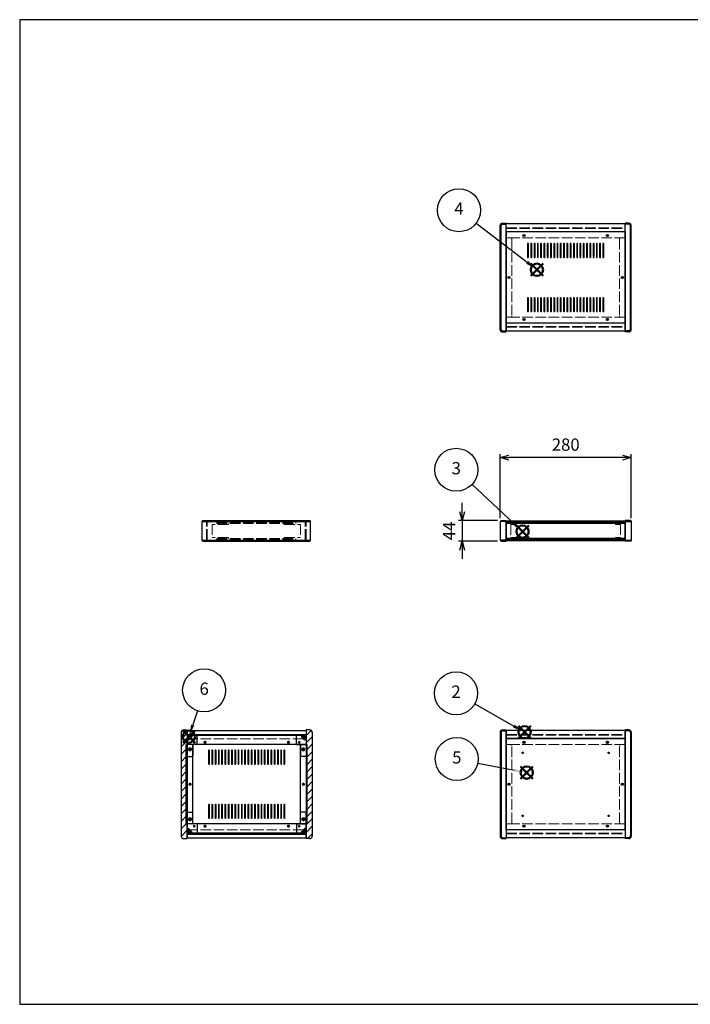
# Model space of a CAD drawing. Units: millimetres. Extents: x 0 to 3089, y 0 to 2100.
# Drawn here: x 0 to 1432, y 0 to 2100 of the extents above; entities that cross this region are included whole.
import ezdxf

# ---------------------------------------------------------------- set-up
doc = ezdxf.new("R2010")
doc.units = ezdxf.units.MM
doc.header["$LTSCALE"] = 7.5
doc.linetypes.add('AM_ISO02W050x2', pattern=[3.75, 3, -0.75])
doc.layers.add('AM_12', color=7, linetype='Continuous', lineweight=50, plot=False)
for name, color, linetype, lineweight in [('AM_5', 3, 'Continuous', 25), ('AM_8', 1, 'Continuous', 25), ('側板', 7, 'Continuous', 25), ('側板0', 7, 'AM_ISO02W050x2', 13), ('固定金具', 6, 'Continuous', 25), ('固定金具0', 6, 'AM_ISO02W050x2', 13), ('天板', 3, 'Continuous', 25), ('天板0', 3, 'AM_ISO02W050x2', 13), ('底板', 4, 'Continuous', 25), ('底板0', 4, 'AM_ISO02W050x2', 13), ('ﾊﾟﾈﾙ', 5, 'Continuous', 25), ('ﾊﾟﾈﾙ0', 5, 'AM_ISO02W050x2', 13), ('ﾌﾚｰﾑ', 2, 'Continuous', 25), ('ﾌﾚｰﾑ0', 2, 'AM_ISO02W050x2', 13)]:
    doc.layers.add(name, color=color, linetype=linetype, lineweight=lineweight)
doc.styles.add('ACISOTS', font='isocp.shx', dxfattribs={"height": 1, "bigfont": 'extfont.shx'})
doc.styles.get("Standard").update_dxf_attribs({"font": 'ISOCP.SHX', "bigfont": 'EXTFONT.SHX'})
doc.dimstyles.new('AM_ISO$0', dxfattribs={"dimtxt": 3.5, "dimasz": 2.5, "dimexe": 1, "dimexo": 1, "dimgap": 1.5, "dimtad": 1, "dimdsep": 46, "dimtxsty": 'STANDARD', "dimblk": 'OPEN30', "dimcen": 0, "dimclrd": 256, "dimclre": 256, "dimclrt": 2, "dimadec": 0, "dimazin": 2, "dimtp": 0.1, "dimtm": 0.1, "dimtfac": 0.71, "dimtmove": 0, "dimatfit": 3, "dimldrblk": 'OPEN30', "dimfxl": 1, "dimlwd": -1, "dimlwe": -1, "dimarcsym": 0})

# ---------------------------------------------------------------- blocks, each defined once
blk = doc.blocks.new('TK-A3')
for p, q in [((359, 280), (359, 275)), ((359, 275), (403, 275))]:
    blk.add_line(p, q)
blk.add_lwpolyline([(0, 0), (403, 0), (403, 280), (0, 280)], close=True)
at = {"insert": (402.36, 276.11), "char_height": 2.5, "width": 43.0784, "attachment_point": 9}
blk.add_mtext('(文書番号：TY-34)2008.02.08', dxfattribs=at)
blk = doc.blocks.new('*S25')
at = {"layer": 'AM_12', "color": 4}
for p, q in [((1064.7, 567.3), (1091, 593.6)), ((1064.7, 593.6), (1091, 567.3))]:
    blk.add_line(p, q, dxfattribs=at)
blk.add_circle((1077.8, 580.4), 13.1, dxfattribs=at)
blk = doc.blocks.new('*S26')
at = {"layer": 'AM_5', "color": 3}
blk.add_line((971.5, 640.6), (1055, 593.4), dxfattribs=at)
blk.add_circle((931.5, 663.3), 45.9, dxfattribs=at)
at = {"layer": 'AM_5', "color": 3, "linetype": 'Continuous'}
blk.add_trace([(1053.3, 590.4), (1056.7, 596.4), (1077.8, 580.4)], dxfattribs=at)
at = {"layer": 'AM_5', "color": 7, "insert": (931.5, 663.3), "char_height": 26.2, "attachment_point": 5, "style": 'ACISOTS'}
blk.add_mtext('2', dxfattribs=at)
blk = doc.blocks.new('*S27')
at = {"layer": 'AM_12', "color": 4}
for p, q in [((1060.4, 995.2), (1086.6, 1021.5)), ((1060.4, 1021.5), (1086.6, 995.2))]:
    blk.add_line(p, q, dxfattribs=at)
blk.add_circle((1073.5, 1008.3), 13.1, dxfattribs=at)
blk = doc.blocks.new('*S28')
at = {"layer": 'AM_5', "color": 3}
blk.add_line((965.7, 1108.7), (1054.3, 1026.2), dxfattribs=at)
blk.add_circle((932, 1140), 45.9, dxfattribs=at)
at = {"layer": 'AM_5', "color": 3, "linetype": 'Continuous'}
blk.add_trace([(1051.9, 1023.7), (1056.6, 1028.7), (1073.5, 1008.3)], dxfattribs=at)
at = {"layer": 'AM_5', "color": 7, "insert": (932, 1140), "char_height": 26.2, "attachment_point": 5, "style": 'ACISOTS'}
blk.add_mtext('3', dxfattribs=at)
blk = doc.blocks.new('*S29')
at = {"layer": 'AM_12', "color": 4}
for p, q in [((1091, 1553.4), (1117.3, 1579.7)), ((1091, 1579.7), (1117.3, 1553.4))]:
    blk.add_line(p, q, dxfattribs=at)
blk.add_circle((1104.1, 1566.6), 13.1, dxfattribs=at)
blk = doc.blocks.new('*S30')
at = {"layer": 'AM_5', "color": 3}
blk.add_line((974.3, 1665.8), (1083.3, 1582.5), dxfattribs=at)
blk.add_circle((937.8, 1693.7), 45.9, dxfattribs=at)
at = {"layer": 'AM_5', "color": 3, "linetype": 'Continuous'}
blk.add_trace([(1081.2, 1579.8), (1085.4, 1585.3), (1104.1, 1566.6)], dxfattribs=at)
at = {"layer": 'AM_5', "color": 7, "insert": (937.8, 1693.7), "char_height": 26.2, "attachment_point": 5, "style": 'ACISOTS'}
blk.add_mtext('4', dxfattribs=at)
blk = doc.blocks.new('*S31')
at = {"layer": 'AM_12', "color": 4}
for p, q in [((1069.2, 481.2), (1095.5, 507.4)), ((1069.2, 507.4), (1095.5, 481.2))]:
    blk.add_line(p, q, dxfattribs=at)
blk.add_circle((1082.3, 494.3), 13.1, dxfattribs=at)
blk = doc.blocks.new('*S32')
at = {"layer": 'AM_5', "color": 3}
blk.add_line((978.2, 514.6), (1056.6, 499.3), dxfattribs=at)
blk.add_circle((933.1, 523.3), 45.9, dxfattribs=at)
at = {"layer": 'AM_5', "color": 3, "linetype": 'Continuous'}
blk.add_trace([(1055.9, 495.9), (1057.2, 502.7), (1082.3, 494.3)], dxfattribs=at)
at = {"layer": 'AM_5', "color": 7, "insert": (933.1, 523.3), "char_height": 26.2, "attachment_point": 5, "style": 'ACISOTS'}
blk.add_mtext('5', dxfattribs=at)
blk = doc.blocks.new('*S33')
at = {"layer": 'AM_12', "color": 4}
for p, q in [((348.1, 557.8), (374.3, 584)), ((348.1, 584), (374.3, 557.8))]:
    blk.add_line(p, q, dxfattribs=at)
blk.add_circle((361.2, 570.9), 13.1, dxfattribs=at)
blk = doc.blocks.new('*S34')
at = {"layer": 'AM_5', "color": 3}
blk.add_line((379.4, 626.1), (369.4, 595.8), dxfattribs=at)
blk.add_circle((393.8, 669.7), 45.9, dxfattribs=at)
at = {"layer": 'AM_5', "color": 3, "linetype": 'Continuous'}
blk.add_trace([(366.2, 596.9), (372.7, 594.8), (361.2, 570.9)], dxfattribs=at)
at = {"layer": 'AM_5', "color": 7, "insert": (393.8, 669.7), "char_height": 26.2, "attachment_point": 5, "style": 'ACISOTS'}
blk.add_mtext('6', dxfattribs=at)
blk = doc.blocks.new('_Open30')
at = {"color": 0, "linetype": 'ByBlock', "lineweight": -2}
for p, q in [((-1, 0.27), (0, 0)), ((0, 0), (-1, -0.27)), ((0, 0), (-1, 0))]:
    blk.add_line(p, q, dxfattribs=at)
blk = doc.blocks.new('*D19')
at = {"layer": 'AM_5'}
for p, q in [((1025.6, 1037.2), (1025.6, 1173.4)), ((1286.8, 1165.9), (1044.3, 1165.9)), ((1305.6, 1037.2), (1305.6, 1173.4))]:
    blk.add_line(p, q, dxfattribs=at)
at = {"layer": 'Defpoints', "color": 0}
for p in [(1025.6, 1165.9), (1025.6, 1029.7), (1305.6, 1029.7)]:
    blk.add_point(p, dxfattribs=at)
at = {"layer": 'AM_5', "xscale": 18.75, "yscale": 18.75, "zscale": 18.75, "rotation": 180}
blk.add_blockref('_Open30', (1025.6, 1165.9), dxfattribs=at)
at = {"layer": 'AM_5', "xscale": 18.75, "yscale": 18.75, "zscale": 18.75}
blk.add_blockref('_Open30', (1305.6, 1165.9), dxfattribs=at)
at = {"layer": 'AM_5', "color": 2, "insert": (1165.6, 1190.3), "char_height": 26.25, "attachment_point": 5}
blk.add_mtext('280', dxfattribs=at)
blk = doc.blocks.new('*D20')
at = {"layer": 'AM_5'}
for p, q in [((944.6, 1050.4), (944.6, 1069.2)), ((1020.1, 1031.7), (937.1, 1031.7)), ((944.6, 1031.7), (944.6, 987.7)), ((1020.1, 987.7), (937.1, 987.7)), ((944.6, 968.9), (944.6, 950.2))]:
    blk.add_line(p, q, dxfattribs=at)
at = {"layer": 'Defpoints', "color": 0}
for p in [(1027.6, 1031.7), (944.6, 987.7), (1027.6, 987.7)]:
    blk.add_point(p, dxfattribs=at)
at = {"layer": 'AM_5', "xscale": 18.75, "yscale": 18.75, "zscale": 18.75}
for p, rotation in [((944.6, 1031.7), 270), ((944.6, 987.7), 90)]:
    blk.add_blockref('_Open30', p, dxfattribs=dict(at, rotation=rotation))
at = {"layer": 'AM_5', "color": 2, "insert": (920.2, 1009.7), "char_height": 26.25, "attachment_point": 5, "rotation": 90}
blk.add_mtext('44', dxfattribs=at)

msp = doc.modelspace()

# ---------------------------------------------------------------- hatches: boundary and pattern name
at = {"layer": 'AM_8'}
h = msp.add_hatch(dxfattribs=at)
h.set_pattern_fill('_U', color=256, scale=11.25, angle=45, style=0, pattern_type=0)
h.set_pattern_definition([(45, (-161.031, 202.529), (-7.95495, 7.95495), [])])
edge = h.paths.add_edge_path()
edge.add_line((350.175, 353.298), (357.675, 353.298))
edge.add_line((357.675, 353.298), (357.675, 354.798))
edge.add_line((357.675, 354.798), (357.675, 364.798))
edge.add_line((357.675, 364.798), (357.675, 374.798))
edge.add_line((357.675, 374.798), (357.675, 384.798))
edge.add_line((357.675, 384.798), (355.675, 384.798))
edge.add_line((355.675, 384.798), (355.675, 553.798))
edge.add_line((355.675, 553.798), (357.675, 553.798))
edge.add_line((357.675, 553.798), (357.675, 563.798))
edge.add_line((357.675, 563.798), (357.675, 573.798))
edge.add_line((357.675, 573.798), (357.675, 583.798))
edge.add_line((357.675, 583.798), (357.675, 585.298))
edge.add_line((357.675, 585.298), (350.175, 585.298))
edge.add_arc((350.175, 579.798), 5.5, 90, 180)
edge.add_line((344.675, 579.798), (344.675, 358.798))
edge.add_arc((350.175, 358.798), 5.5, 180, 270)
h = msp.add_hatch(dxfattribs=at)
h.set_pattern_fill('_U', color=256, scale=11.25, angle=135, style=0, pattern_type=0)
h.set_pattern_definition([(135, (47.969, 244.744), (-7.95495, -7.95495), [])])
h.paths.add_polyline_path([(611.675, 575.348), (357.675, 575.348), (357.675, 573.848), (611.675, 573.848)])
h = msp.add_hatch(dxfattribs=at)
h.set_pattern_fill('_U', color=256, scale=2.5, angle=45, style=0, double=1, pattern_type=0)
h.set_pattern_definition([(45, (-32.0314, 376.467), (-1.767767, 1.767767), []), (135, (-32.0314, 376.467), (-1.767767, -1.767767), [])])
edge = h.paths.add_edge_path()
edge.add_line((360.675, 563.798), (363.125, 566.248))
edge.add_line((363.125, 566.248), (363.125, 567.048))
edge.add_arc((363.125, 568.348), 1.3, 0, 270, ccw=False)
edge.add_line((364.425, 568.348), (365.225, 568.348))
edge.add_line((365.225, 568.348), (367.675, 570.798))
edge.add_line((367.675, 570.798), (367.675, 573.798))
edge.add_line((367.675, 573.798), (357.675, 573.798))
edge.add_line((357.675, 573.798), (357.675, 563.798))
edge.add_line((357.675, 563.798), (360.675, 563.798))
h = msp.add_hatch(dxfattribs=at)
h.set_pattern_fill('_U', color=256, scale=2.5, angle=45, style=0, double=1, pattern_type=0)
h.set_pattern_definition([(45, (212.2752, 375.6568), (-1.767767, 1.767767), []), (135, (212.2752, 375.6568), (-1.767767, -1.767767), [])])
edge = h.paths.add_edge_path()
edge.add_line((606.225, 566.248), (608.675, 563.798))
edge.add_line((608.675, 563.798), (611.675, 563.798))
edge.add_line((611.675, 563.798), (611.675, 573.798))
edge.add_line((611.675, 573.798), (601.675, 573.798))
edge.add_line((601.675, 573.798), (601.675, 570.798))
edge.add_line((601.675, 570.798), (604.125, 568.348))
edge.add_line((604.125, 568.348), (604.925, 568.348))
edge.add_arc((606.225, 568.348), 1.3, -90, 180, ccw=False)
edge.add_line((606.225, 567.048), (606.225, 566.248))
h = msp.add_hatch(dxfattribs=at)
h.set_pattern_fill('_U', color=256, scale=11.25, angle=45, style=0, pattern_type=0)
h.set_pattern_definition([(45, (107.969, 244.744), (-7.95495, 7.95495), [])])
edge = h.paths.add_edge_path()
edge.add_line((619.175, 585.298), (611.675, 585.298))
edge.add_line((611.675, 585.298), (611.675, 553.798))
edge.add_line((611.675, 553.798), (613.675, 553.798))
edge.add_line((613.675, 553.798), (613.675, 384.798))
edge.add_line((613.675, 384.798), (611.675, 384.798))
edge.add_line((611.675, 384.798), (611.675, 353.298))
edge.add_line((611.675, 353.298), (619.175, 353.298))
edge.add_arc((619.175, 358.798), 5.5, 270, 360)
edge.add_line((624.675, 358.798), (624.675, 579.798))
edge.add_arc((619.175, 579.798), 5.5, 0, 90)
h = msp.add_hatch(dxfattribs=at)
h.set_pattern_fill('_U', color=256, scale=11.25, angle=45, style=0, pattern_type=0)
h.set_pattern_definition([(45, (-32.031, 244.744), (-7.95495, 7.95495), [])])
h.paths.add_polyline_path([(357.675, 384.798), (357.675, 553.798), (355.675, 553.798), (355.675, 384.798)])
h = msp.add_hatch(dxfattribs=at)
h.set_pattern_fill('_U', color=256, scale=11.25, angle=45, style=0, pattern_type=0)
h.set_pattern_definition([(45, (106.668, 243.964), (-7.95495, 7.95495), [])])
h.paths.add_polyline_path([(611.675, 553.798), (611.675, 384.798), (613.675, 384.798), (613.675, 553.798)])
h = msp.add_hatch(dxfattribs=at)
h.set_pattern_fill('_U', color=256, scale=2.5, angle=45, style=0, double=1, pattern_type=0)
h.set_pattern_definition([(45, (-32.0314, 174.7438), (-1.767767, 1.767767), []), (135, (-32.0314, 174.7438), (-1.767767, -1.767767), [])])
edge = h.paths.add_edge_path()
edge.add_line((367.675, 364.798), (367.675, 367.798))
edge.add_line((367.675, 367.798), (365.225, 370.248))
edge.add_line((365.225, 370.248), (364.425, 370.248))
edge.add_arc((363.125, 370.248), 1.3, 90, 360, ccw=False)
edge.add_line((363.125, 371.548), (363.125, 372.348))
edge.add_line((363.125, 372.348), (360.675, 374.798))
edge.add_line((360.675, 374.798), (357.675, 374.798))
edge.add_line((357.675, 374.798), (357.675, 364.798))
edge.add_line((357.675, 364.798), (364.345, 364.798))
edge.add_line((364.345, 364.798), (367.675, 364.798))
h = msp.add_hatch(dxfattribs=at)
h.set_pattern_fill('_U', color=256, scale=11.25, angle=135, style=0, pattern_type=0)
h.set_pattern_definition([(135, (47.969, 174.744), (-7.95495, -7.95495), [])])
h.paths.add_polyline_path([(357.675, 363.248), (611.675, 363.248), (611.675, 364.748), (357.675, 364.748)])
h = msp.add_hatch(dxfattribs=at)
h.set_pattern_fill('_U', color=256, scale=2.5, angle=45, style=0, double=1, pattern_type=0)
h.set_pattern_definition([(45, (216.7084, 174.7438), (-1.767767, 1.767767), []), (135, (216.7084, 174.7438), (-1.767767, -1.767767), [])])
edge = h.paths.add_edge_path()
edge.add_line((611.675, 374.798), (608.675, 374.798))
edge.add_line((608.675, 374.798), (606.225, 372.348))
edge.add_line((606.225, 372.348), (606.225, 371.548))
edge.add_arc((606.225, 370.248), 1.3, -180, 90, ccw=False)
edge.add_line((604.925, 370.248), (604.125, 370.248))
edge.add_line((604.125, 370.248), (601.675, 367.798))
edge.add_line((601.675, 367.798), (601.675, 364.798))
edge.add_line((601.675, 364.798), (611.675, 364.798))
edge.add_line((611.675, 364.798), (611.675, 374.798))

# ---------------------------------------------------------------- linework, layer by layer
at = {"layer": '側板'}
for p, q in [((1025.577, 1439.59), (1025.577, 1660.59)), ((1027.577, 1439.59), (1027.577, 1660.59)), ((1031.077, 1666.09), (1038.577, 1666.09)), ((1031.077, 1664.09), (1038.577, 1664.09)), ((1038.577, 1434.09), (1038.577, 1666.09)), ((1300.077, 1666.09), (1292.577, 1666.09)), ((1292.577, 1434.09), (1292.577, 1666.09)), ((1300.077, 1664.09), (1292.577, 1664.09)), ((1303.577, 1439.59), (1303.577, 1660.59)), ((1305.577, 1439.59), (1305.577, 1660.59)), ((1031.077, 1436.09), (1038.577, 1436.09)), ((1031.077, 1434.09), (1038.577, 1434.09)), ((1300.077, 1436.09), (1292.577, 1436.09)), ((1300.077, 1434.09), (1292.577, 1434.09)), ((391.137, 1031.694), (389.137, 1029.694)), ((389.137, 1029.694), (389.137, 989.694)), ((389.137, 1029.694), (621.137, 1029.694)), ((391.137, 1031.694), (619.137, 1031.694)), ((621.137, 1029.694), (619.137, 1031.694)), ((621.137, 989.694), (621.137, 1029.694)), ((1027.577, 1031.694), (1025.577, 1029.694)), ((1025.577, 1029.694), (1025.577, 989.694)), ((1038.577, 1029.694), (1025.577, 1029.694)), ((1027.577, 1031.694), (1038.577, 1031.694)), ((1038.577, 1031.694), (1038.577, 987.694)), ((1303.577, 1031.694), (1292.577, 1031.694)), ((1292.577, 1031.694), (1292.577, 987.694)), ((1292.577, 1029.694), (1305.577, 1029.694)), ((1303.577, 1031.694), (1305.577, 1029.694)), ((1305.577, 1029.694), (1305.577, 989.694)), ((389.137, 989.694), (391.137, 987.694)), ((389.137, 989.694), (621.137, 989.694)), ((391.137, 987.694), (619.137, 987.694)), ((619.137, 987.694), (621.137, 989.694)), ((1025.577, 989.694), (1027.577, 987.694)), ((1038.577, 989.694), (1025.577, 989.694)), ((1027.577, 987.694), (1038.577, 987.694)), ((1292.577, 989.694), (1305.577, 989.694)), ((1303.577, 987.694), (1292.577, 987.694)), ((1305.577, 989.694), (1303.577, 987.694)), ((344.675, 579.798), (344.675, 358.798)), ((350.175, 585.298), (357.675, 585.298)), ((357.675, 585.298), (357.675, 353.298)), ((619.175, 585.298), (611.675, 585.298)), ((611.675, 585.298), (611.675, 353.298)), ((624.675, 579.798), (624.675, 358.798)), ((1025.577, 579.798), (1025.577, 358.798)), ((1027.577, 579.798), (1027.577, 358.798)), ((1031.077, 585.298), (1038.577, 585.298)), ((1031.077, 583.298), (1038.577, 583.298)), ((1038.577, 585.298), (1038.577, 353.298)), ((1300.077, 585.298), (1292.577, 585.298)), ((1292.577, 585.298), (1292.577, 353.298)), ((1300.077, 583.298), (1292.577, 583.298)), ((1303.577, 579.798), (1303.577, 358.798)), ((1305.577, 579.798), (1305.577, 358.798)), ((367.675, 553.798), (355.675, 553.798)), ((355.675, 384.798), (355.675, 553.798)), ((369.675, 386.798), (369.675, 551.798)), ((599.675, 386.798), (599.675, 551.798)), ((601.675, 553.798), (613.675, 553.798)), ((613.675, 384.798), (613.675, 553.798)), ((367.675, 384.798), (355.675, 384.798)), ((601.675, 384.798), (613.675, 384.798)), ((350.175, 353.298), (357.675, 353.298)), ((619.175, 353.298), (611.675, 353.298)), ((1031.077, 355.298), (1038.577, 355.298)), ((1031.077, 353.298), (1038.577, 353.298)), ((1300.077, 355.298), (1292.577, 355.298)), ((1300.077, 353.298), (1292.577, 353.298))]:
    msp.add_line(p, q, dxfattribs=at)
for centre, radius in [((1044.577, 1550.09), 1.3), ((1286.577, 1550.09), 1.3), ((363.675, 543.798), 1.75), ((605.675, 543.798), 1.75), ((363.675, 469.298), 1.3), ((605.675, 469.298), 1.3), ((1044.577, 469.298), 1.3), ((1286.577, 469.298), 1.3), ((363.675, 394.798), 1.75), ((605.675, 394.798), 1.75)]:
    msp.add_circle(centre, radius, dxfattribs=at)
for centre, radius, start, end in [((1031.077, 1660.59), 5.5, 90, 180), ((1031.077, 1660.59), 3.5, 90, 180), ((1300.077, 1660.59), 5.5, 0, 90), ((1300.077, 1660.59), 3.5, 0, 90), ((1031.077, 1439.59), 5.5, 180, 270), ((1031.077, 1439.59), 3.5, 180, 270), ((1300.077, 1439.59), 5.5, 270, 0), ((1300.077, 1439.59), 3.5, 270, 0), ((350.175, 579.798), 5.5, 90, 180), ((619.175, 579.798), 5.5, 0, 90), ((1031.077, 579.798), 5.5, 90, 180), ((1031.077, 579.798), 3.5, 90, 180), ((1300.077, 579.798), 5.5, 0, 90), ((1300.077, 579.798), 3.5, 0, 90), ((367.675, 551.798), 2, 0, 90), ((601.675, 551.798), 2, 90, 180), ((367.675, 386.798), 2, 270, 0), ((601.675, 386.798), 2, 180, 270), ((350.175, 358.798), 5.5, 180, 270), ((619.175, 358.798), 5.5, 270, 0), ((1031.077, 358.798), 5.5, 180, 270), ((1031.077, 358.798), 3.5, 180, 270), ((1300.077, 358.798), 5.5, 270, 0), ((1300.077, 358.798), 3.5, 270, 0)]:
    msp.add_arc(centre, radius, start, end, dxfattribs=at)
at = {"layer": '側板0'}
for p, q in [((1048.577, 1634.59), (1038.577, 1634.59)), ((1050.577, 1632.59), (1050.577, 1467.59)), ((1280.577, 1632.59), (1280.577, 1467.59)), ((1282.577, 1634.59), (1292.577, 1634.59)), ((1048.577, 1465.59), (1038.577, 1465.59)), ((1282.577, 1465.59), (1292.577, 1465.59)), ((420.637, 1027.694), (420.637, 1025.694)), ((420.637, 1027.694), (589.637, 1027.694)), ((420.637, 1025.694), (589.637, 1025.694)), ((589.637, 1025.694), (589.637, 1027.694)), ((420.637, 993.694), (420.637, 991.694)), ((420.637, 993.694), (589.637, 993.694)), ((420.637, 991.694), (589.637, 991.694)), ((589.637, 991.694), (589.637, 993.694)), ((1048.577, 553.798), (1038.577, 553.798)), ((1050.577, 386.798), (1050.577, 551.798)), ((1280.577, 386.798), (1280.577, 551.798)), ((1282.577, 553.798), (1292.577, 553.798)), ((1048.577, 384.798), (1038.577, 384.798)), ((1282.577, 384.798), (1292.577, 384.798))]:
    msp.add_line(p, q, dxfattribs=at)
for centre, radius in [((1044.577, 1550.09), 1.5), ((1286.577, 1550.09), 1.5), ((363.675, 543.798), 3.25), ((605.675, 543.798), 3.25), ((363.675, 469.298), 1.5), ((605.675, 469.298), 1.5), ((1044.577, 469.298), 1.5), ((1286.577, 469.298), 1.5), ((363.675, 394.798), 3.25), ((605.675, 394.798), 3.25)]:
    msp.add_circle(centre, radius, dxfattribs=at)
for centre, start, end in [((1048.577, 1632.59), 0, 90), ((1282.577, 1632.59), 90, 180), ((1048.577, 1467.59), 270, 0), ((1282.577, 1467.59), 180, 270), ((1048.577, 551.798), 0, 90), ((1282.577, 551.798), 90, 180), ((1048.577, 386.798), 270, 0), ((1282.577, 386.798), 180, 270)]:
    msp.add_arc(centre, 2, start, end, dxfattribs=at)
at = {"layer": '固定金具'}
for p, q in [((377.675, 573.798), (357.675, 573.798)), ((357.675, 573.798), (357.675, 529.798)), ((363.125, 567.048), (363.125, 566.248)), ((364.425, 568.348), (365.225, 568.348)), ((367.675, 570.798), (365.225, 568.348)), ((367.675, 573.798), (367.675, 570.798)), ((378.675, 554.798), (378.675, 572.798)), ((590.675, 554.798), (590.675, 572.798)), ((591.675, 573.798), (611.675, 573.798)), ((601.675, 573.798), (601.675, 570.798)), ((601.675, 570.798), (604.125, 568.348)), ((604.925, 568.348), (604.125, 568.348)), ((606.225, 567.048), (606.225, 566.248)), ((611.675, 573.798), (611.675, 529.798)), ((357.675, 563.798), (360.675, 563.798)), ((363.125, 566.248), (360.675, 563.798)), ((369.675, 552.798), (369.675, 529.798)), ((377.675, 553.798), (370.675, 553.798)), ((591.675, 553.798), (598.675, 553.798)), ((599.675, 552.798), (599.675, 529.798)), ((606.225, 566.248), (608.675, 563.798)), ((611.675, 563.798), (608.675, 563.798)), ((358.675, 528.798), (368.675, 528.798)), ((610.675, 528.798), (600.675, 528.798)), ((357.675, 364.798), (357.675, 408.798)), ((358.675, 409.798), (368.675, 409.798)), ((369.675, 385.798), (369.675, 408.798)), ((599.675, 385.798), (599.675, 408.798)), ((610.675, 409.798), (600.675, 409.798)), ((611.675, 364.798), (611.675, 408.798)), ((377.675, 384.798), (370.675, 384.798)), ((378.675, 383.798), (378.675, 365.798)), ((590.675, 383.798), (590.675, 365.798)), ((591.675, 384.798), (598.675, 384.798)), ((357.675, 374.798), (360.675, 374.798)), ((377.675, 364.798), (357.675, 364.798)), ((363.125, 372.348), (360.675, 374.798)), ((363.125, 371.548), (363.125, 372.348)), ((364.425, 370.248), (365.225, 370.248)), ((367.675, 367.798), (365.225, 370.248)), ((367.675, 364.798), (367.675, 367.798)), ((591.675, 364.798), (611.675, 364.798)), ((601.675, 367.798), (604.125, 370.248)), ((601.675, 364.798), (601.675, 367.798)), ((604.925, 370.248), (604.125, 370.248)), ((606.225, 372.348), (608.675, 374.798)), ((606.225, 371.548), (606.225, 372.348)), ((611.675, 374.798), (608.675, 374.798))]:
    msp.add_line(p, q, dxfattribs=at)
for centre in [(372.675, 558.798), (596.675, 558.798), (363.675, 543.798), (605.675, 543.798), (363.675, 394.798), (372.675, 379.798), (596.675, 379.798), (605.675, 394.798)]:
    msp.add_circle(centre, 1.3, dxfattribs=at)
for centre, radius, start, end in [((363.125, 568.348), 1.3, 0, 270), ((377.675, 572.798), 1, 0, 90), ((591.675, 572.798), 1, 90, 180), ((606.225, 568.348), 1.3, 270, 180), ((370.675, 552.798), 1, 90, 180), ((377.675, 554.798), 1, 270, 0), ((591.675, 554.798), 1, 180, 270), ((598.675, 552.798), 1, 0, 90), ((358.675, 529.798), 1, 180, 270), ((368.675, 529.798), 1, 270, 0), ((600.675, 529.798), 1, 180, 270), ((610.675, 529.798), 1, 270, 0), ((358.675, 408.798), 1, 90, 180), ((368.675, 408.798), 1, 0, 90), ((600.675, 408.798), 1, 90, 180), ((610.675, 408.798), 1, 0, 90), ((370.675, 385.798), 1, 180, 270), ((377.675, 383.798), 1, 0, 90), ((591.675, 383.798), 1, 90, 180), ((598.675, 385.798), 1, 270, 0), ((363.125, 370.248), 1.3, 90, 0), ((377.675, 365.798), 1, 270, 0), ((591.675, 365.798), 1, 180, 270), ((606.225, 370.248), 1.3, 180, 90)]:
    msp.add_arc(centre, radius, start, end, dxfattribs=at)
at = {"layer": '固定金具0'}
for p, q in [((445.637, 1023.594), (410.637, 1023.594)), ((410.637, 1023.594), (410.637, 995.794)), ((445.637, 1023.594), (445.637, 1025.594)), ((564.637, 1023.594), (564.637, 1025.594)), ((564.637, 1023.594), (599.637, 1023.594)), ((599.637, 1023.594), (599.637, 995.794)), ((1059.577, 1023.594), (1048.577, 1023.594)), ((1048.577, 1023.594), (1048.577, 995.794)), ((1059.577, 1025.594), (1059.577, 1023.594)), ((1271.577, 1025.594), (1271.577, 1023.594)), ((1271.577, 1023.594), (1282.577, 1023.594)), ((1282.577, 1023.594), (1282.577, 995.794)), ((445.637, 995.794), (410.637, 995.794)), ((445.637, 995.794), (445.637, 993.794)), ((564.637, 995.794), (599.637, 995.794)), ((564.637, 995.794), (564.637, 993.794)), ((1059.577, 995.794), (1048.577, 995.794)), ((1059.577, 993.794), (1059.577, 995.794)), ((1271.577, 995.794), (1282.577, 995.794)), ((1271.577, 993.794), (1271.577, 995.794))]:
    msp.add_line(p, q, dxfattribs=at)
for centre in [(372.675, 558.798), (596.675, 558.798), (363.675, 543.798), (605.675, 543.798), (363.675, 394.798), (372.675, 379.798), (596.675, 379.798), (605.675, 394.798)]:
    msp.add_circle(centre, 1.5, dxfattribs=at)
at = {"layer": '天板'}
for p, q in [((1038.827, 1647.34), (1038.827, 1452.84)), ((1292.327, 1647.34), (1038.827, 1647.34)), ((1292.327, 1647.34), (1292.327, 1452.84)), ((1084.077, 1621.84), (1084.077, 1593.84)), ((1086.077, 1593.84), (1086.077, 1621.84)), ((1091.077, 1621.84), (1091.077, 1593.84)), ((1093.077, 1593.84), (1093.077, 1621.84)), ((1098.077, 1621.84), (1098.077, 1593.84)), ((1100.077, 1593.84), (1100.077, 1621.84)), ((1105.077, 1621.84), (1105.077, 1593.84)), ((1107.077, 1593.84), (1107.077, 1621.84)), ((1112.077, 1621.84), (1112.077, 1593.84)), ((1114.077, 1593.84), (1114.077, 1621.84)), ((1119.077, 1621.84), (1119.077, 1593.84)), ((1121.077, 1593.84), (1121.077, 1621.84)), ((1126.077, 1621.84), (1126.077, 1593.84)), ((1128.077, 1593.84), (1128.077, 1621.84)), ((1133.077, 1621.84), (1133.077, 1593.84)), ((1135.077, 1593.84), (1135.077, 1621.84)), ((1140.077, 1621.84), (1140.077, 1593.84)), ((1142.077, 1593.84), (1142.077, 1621.84)), ((1147.077, 1621.84), (1147.077, 1593.84)), ((1149.077, 1593.84), (1149.077, 1621.84)), ((1154.077, 1621.84), (1154.077, 1593.84)), ((1156.077, 1593.84), (1156.077, 1621.84)), ((1161.077, 1621.84), (1161.077, 1593.84)), ((1163.077, 1593.84), (1163.077, 1621.84)), ((1168.077, 1621.84), (1168.077, 1593.84)), ((1170.077, 1593.84), (1170.077, 1621.84)), ((1175.077, 1621.84), (1175.077, 1593.84)), ((1177.077, 1593.84), (1177.077, 1621.84)), ((1182.077, 1621.84), (1182.077, 1593.84)), ((1184.077, 1593.84), (1184.077, 1621.84)), ((1189.077, 1621.84), (1189.077, 1593.84)), ((1191.077, 1593.84), (1191.077, 1621.84)), ((1196.077, 1621.84), (1196.077, 1593.84)), ((1198.077, 1593.84), (1198.077, 1621.84)), ((1203.077, 1621.84), (1203.077, 1593.84)), ((1205.077, 1593.84), (1205.077, 1621.84)), ((1210.077, 1621.84), (1210.077, 1593.84)), ((1212.077, 1593.84), (1212.077, 1621.84)), ((1217.077, 1621.84), (1217.077, 1593.84)), ((1219.077, 1593.84), (1219.077, 1621.84)), ((1224.077, 1621.84), (1224.077, 1593.84)), ((1226.077, 1593.84), (1226.077, 1621.84)), ((1231.077, 1621.84), (1231.077, 1593.84)), ((1233.077, 1593.84), (1233.077, 1621.84)), ((1238.077, 1621.84), (1238.077, 1593.84)), ((1240.077, 1593.84), (1240.077, 1621.84)), ((1245.077, 1621.84), (1245.077, 1593.84)), ((1247.077, 1593.84), (1247.077, 1621.84)), ((1084.077, 1506.34), (1084.077, 1478.34)), ((1086.077, 1478.34), (1086.077, 1506.34)), ((1091.077, 1506.34), (1091.077, 1478.34)), ((1093.077, 1478.34), (1093.077, 1506.34)), ((1098.077, 1506.34), (1098.077, 1478.34)), ((1100.077, 1478.34), (1100.077, 1506.34)), ((1105.077, 1506.34), (1105.077, 1478.34)), ((1107.077, 1478.34), (1107.077, 1506.34)), ((1112.077, 1506.34), (1112.077, 1478.34)), ((1114.077, 1478.34), (1114.077, 1506.34)), ((1119.077, 1506.34), (1119.077, 1478.34)), ((1121.077, 1478.34), (1121.077, 1506.34)), ((1126.077, 1506.34), (1126.077, 1478.34)), ((1128.077, 1478.34), (1128.077, 1506.34)), ((1133.077, 1506.34), (1133.077, 1478.34)), ((1135.077, 1478.34), (1135.077, 1506.34)), ((1140.077, 1506.34), (1140.077, 1478.34)), ((1142.077, 1478.34), (1142.077, 1506.34)), ((1147.077, 1506.34), (1147.077, 1478.34)), ((1149.077, 1478.34), (1149.077, 1506.34)), ((1154.077, 1506.34), (1154.077, 1478.34)), ((1156.077, 1478.34), (1156.077, 1506.34)), ((1161.077, 1506.34), (1161.077, 1478.34)), ((1163.077, 1478.34), (1163.077, 1506.34)), ((1168.077, 1506.34), (1168.077, 1478.34)), ((1170.077, 1478.34), (1170.077, 1506.34)), ((1175.077, 1506.34), (1175.077, 1478.34)), ((1177.077, 1478.34), (1177.077, 1506.34)), ((1182.077, 1506.34), (1182.077, 1478.34)), ((1184.077, 1478.34), (1184.077, 1506.34)), ((1189.077, 1506.34), (1189.077, 1478.34)), ((1191.077, 1478.34), (1191.077, 1506.34)), ((1196.077, 1506.34), (1196.077, 1478.34)), ((1198.077, 1478.34), (1198.077, 1506.34)), ((1203.077, 1506.34), (1203.077, 1478.34)), ((1205.077, 1478.34), (1205.077, 1506.34)), ((1210.077, 1506.34), (1210.077, 1478.34)), ((1212.077, 1478.34), (1212.077, 1506.34)), ((1217.077, 1506.34), (1217.077, 1478.34)), ((1219.077, 1478.34), (1219.077, 1506.34)), ((1224.077, 1506.34), (1224.077, 1478.34)), ((1226.077, 1478.34), (1226.077, 1506.34)), ((1231.077, 1506.34), (1231.077, 1478.34)), ((1233.077, 1478.34), (1233.077, 1506.34)), ((1238.077, 1506.34), (1238.077, 1478.34)), ((1240.077, 1478.34), (1240.077, 1506.34)), ((1245.077, 1506.34), (1245.077, 1478.34)), ((1247.077, 1478.34), (1247.077, 1506.34)), ((1292.327, 1452.84), (1038.827, 1452.84)), ((403.175, 541.048), (403.175, 513.048)), ((405.175, 513.048), (405.175, 541.048)), ((410.175, 541.048), (410.175, 513.048)), ((412.175, 513.048), (412.175, 541.048)), ((417.175, 541.048), (417.175, 513.048)), ((419.175, 513.048), (419.175, 541.048)), ((424.175, 541.048), (424.175, 513.048)), ((426.175, 513.048), (426.175, 541.048)), ((431.175, 541.048), (431.175, 513.048)), ((433.175, 513.048), (433.175, 541.048)), ((438.175, 541.048), (438.175, 513.048)), ((440.175, 513.048), (440.175, 541.048)), ((445.175, 541.048), (445.175, 513.048)), ((447.175, 513.048), (447.175, 541.048)), ((452.175, 541.048), (452.175, 513.048)), ((454.175, 513.048), (454.175, 541.048)), ((459.175, 541.048), (459.175, 513.048)), ((461.175, 513.048), (461.175, 541.048)), ((466.175, 541.048), (466.175, 513.048)), ((468.175, 513.048), (468.175, 541.048)), ((473.175, 541.048), (473.175, 513.048)), ((475.175, 513.048), (475.175, 541.048)), ((480.175, 541.048), (480.175, 513.048)), ((482.175, 513.048), (482.175, 541.048)), ((487.175, 541.048), (487.175, 513.048)), ((489.175, 513.048), (489.175, 541.048)), ((494.175, 541.048), (494.175, 513.048)), ((496.175, 513.048), (496.175, 541.048)), ((501.175, 541.048), (501.175, 513.048)), ((503.175, 513.048), (503.175, 541.048)), ((508.175, 541.048), (508.175, 513.048)), ((510.175, 513.048), (510.175, 541.048)), ((515.175, 541.048), (515.175, 513.048)), ((517.175, 513.048), (517.175, 541.048)), ((522.175, 541.048), (522.175, 513.048)), ((524.175, 513.048), (524.175, 541.048)), ((529.175, 541.048), (529.175, 513.048)), ((531.175, 513.048), (531.175, 541.048)), ((536.175, 541.048), (536.175, 513.048)), ((538.175, 513.048), (538.175, 541.048)), ((543.175, 541.048), (543.175, 513.048)), ((545.175, 513.048), (545.175, 541.048)), ((550.175, 541.048), (550.175, 513.048)), ((552.175, 513.048), (552.175, 541.048)), ((557.175, 541.048), (557.175, 513.048)), ((559.175, 513.048), (559.175, 541.048)), ((564.175, 541.048), (564.175, 513.048)), ((566.175, 513.048), (566.175, 541.048)), ((403.175, 425.548), (403.175, 397.548)), ((405.175, 397.548), (405.175, 425.548)), ((410.175, 425.548), (410.175, 397.548)), ((412.175, 397.548), (412.175, 425.548)), ((417.175, 425.548), (417.175, 397.548)), ((419.175, 397.548), (419.175, 425.548)), ((424.175, 425.548), (424.175, 397.548)), ((426.175, 397.548), (426.175, 425.548)), ((431.175, 425.548), (431.175, 397.548)), ((433.175, 397.548), (433.175, 425.548)), ((438.175, 425.548), (438.175, 397.548)), ((440.175, 397.548), (440.175, 425.548)), ((445.175, 425.548), (445.175, 397.548)), ((447.175, 397.548), (447.175, 425.548)), ((452.175, 425.548), (452.175, 397.548)), ((454.175, 397.548), (454.175, 425.548)), ((459.175, 425.548), (459.175, 397.548)), ((461.175, 397.548), (461.175, 425.548)), ((466.175, 425.548), (466.175, 397.548)), ((468.175, 397.548), (468.175, 425.548)), ((473.175, 425.548), (473.175, 397.548)), ((475.175, 397.548), (475.175, 425.548)), ((480.175, 425.548), (480.175, 397.548)), ((482.175, 397.548), (482.175, 425.548)), ((487.175, 425.548), (487.175, 397.548)), ((489.175, 397.548), (489.175, 425.548)), ((494.175, 425.548), (494.175, 397.548)), ((496.175, 397.548), (496.175, 425.548)), ((501.175, 425.548), (501.175, 397.548)), ((503.175, 397.548), (503.175, 425.548)), ((508.175, 425.548), (508.175, 397.548)), ((510.175, 397.548), (510.175, 425.548)), ((515.175, 425.548), (515.175, 397.548)), ((517.175, 397.548), (517.175, 425.548)), ((522.175, 425.548), (522.175, 397.548)), ((524.175, 397.548), (524.175, 425.548)), ((529.175, 425.548), (529.175, 397.548)), ((531.175, 397.548), (531.175, 425.548)), ((536.175, 425.548), (536.175, 397.548)), ((538.175, 397.548), (538.175, 425.548)), ((543.175, 425.548), (543.175, 397.548)), ((545.175, 397.548), (545.175, 425.548)), ((550.175, 425.548), (550.175, 397.548)), ((552.175, 397.548), (552.175, 425.548)), ((557.175, 425.548), (557.175, 397.548)), ((559.175, 397.548), (559.175, 425.548)), ((564.175, 425.548), (564.175, 397.548)), ((566.175, 397.548), (566.175, 425.548))]:
    msp.add_line(p, q, dxfattribs=at)
for centre in [(1076.577, 1639.59), (1254.577, 1639.59), (1044.577, 1550.09), (1286.577, 1550.09), (1076.577, 1460.59), (1254.577, 1460.59)]:
    msp.add_circle(centre, 2.25, dxfattribs=at)
for centre, start, end in [((1085.077, 1621.84), 0, 180), ((1092.077, 1621.84), 0, 180), ((1099.077, 1621.84), 0, 180), ((1106.077, 1621.84), 0, 180), ((1113.077, 1621.84), 0, 180), ((1120.077, 1621.84), 0, 180), ((1127.077, 1621.84), 0, 180), ((1134.077, 1621.84), 0, 180), ((1141.077, 1621.84), 0, 180), ((1148.077, 1621.84), 0, 180), ((1155.077, 1621.84), 0, 180), ((1162.077, 1621.84), 0, 180), ((1169.077, 1621.84), 0, 180), ((1176.077, 1621.84), 0, 180), ((1183.077, 1621.84), 0, 180), ((1190.077, 1621.84), 0, 180), ((1197.077, 1621.84), 0, 180), ((1204.077, 1621.84), 0, 180), ((1211.077, 1621.84), 0, 180), ((1218.077, 1621.84), 0, 180), ((1225.077, 1621.84), 0, 180), ((1232.077, 1621.84), 0, 180), ((1239.077, 1621.84), 0, 180), ((1246.077, 1621.84), 0, 180), ((1085.077, 1593.84), 180, 0), ((1092.077, 1593.84), 180, 0), ((1099.077, 1593.84), 180, 0), ((1106.077, 1593.84), 180, 0), ((1113.077, 1593.84), 180, 0), ((1120.077, 1593.84), 180, 0), ((1127.077, 1593.84), 180, 0), ((1134.077, 1593.84), 180, 0), ((1141.077, 1593.84), 180, 0), ((1148.077, 1593.84), 180, 0), ((1155.077, 1593.84), 180, 0), ((1162.077, 1593.84), 180, 0), ((1169.077, 1593.84), 180, 0), ((1176.077, 1593.84), 180, 0), ((1183.077, 1593.84), 180, 0), ((1190.077, 1593.84), 180, 0), ((1197.077, 1593.84), 180, 0), ((1204.077, 1593.84), 180, 0), ((1211.077, 1593.84), 180, 0), ((1218.077, 1593.84), 180, 0), ((1225.077, 1593.84), 180, 0), ((1232.077, 1593.84), 180, 0), ((1239.077, 1593.84), 180, 0), ((1246.077, 1593.84), 180, 0), ((1085.077, 1506.34), 0, 180), ((1092.077, 1506.34), 0, 180), ((1099.077, 1506.34), 0, 180), ((1106.077, 1506.34), 0, 180), ((1113.077, 1506.34), 0, 180), ((1120.077, 1506.34), 0, 180), ((1127.077, 1506.34), 0, 180), ((1134.077, 1506.34), 0, 180), ((1141.077, 1506.34), 0, 180), ((1148.077, 1506.34), 0, 180), ((1155.077, 1506.34), 0, 180), ((1162.077, 1506.34), 0, 180), ((1169.077, 1506.34), 0, 180), ((1176.077, 1506.34), 0, 180), ((1183.077, 1506.34), 0, 180), ((1190.077, 1506.34), 0, 180), ((1197.077, 1506.34), 0, 180), ((1204.077, 1506.34), 0, 180), ((1211.077, 1506.34), 0, 180), ((1218.077, 1506.34), 0, 180), ((1225.077, 1506.34), 0, 180), ((1232.077, 1506.34), 0, 180), ((1239.077, 1506.34), 0, 180), ((1246.077, 1506.34), 0, 180), ((1085.077, 1478.34), 180, 0), ((1092.077, 1478.34), 180, 0), ((1099.077, 1478.34), 180, 0), ((1106.077, 1478.34), 180, 0), ((1113.077, 1478.34), 180, 0), ((1120.077, 1478.34), 180, 0), ((1127.077, 1478.34), 180, 0), ((1134.077, 1478.34), 180, 0), ((1141.077, 1478.34), 180, 0), ((1148.077, 1478.34), 180, 0), ((1155.077, 1478.34), 180, 0), ((1162.077, 1478.34), 180, 0), ((1169.077, 1478.34), 180, 0), ((1176.077, 1478.34), 180, 0), ((1183.077, 1478.34), 180, 0), ((1190.077, 1478.34), 180, 0), ((1197.077, 1478.34), 180, 0), ((1204.077, 1478.34), 180, 0), ((1211.077, 1478.34), 180, 0), ((1218.077, 1478.34), 180, 0), ((1225.077, 1478.34), 180, 0), ((1232.077, 1478.34), 180, 0), ((1239.077, 1478.34), 180, 0), ((1246.077, 1478.34), 180, 0), ((404.175, 541.048), 0, 180), ((411.175, 541.048), 0, 180), ((418.175, 541.048), 0, 180), ((425.175, 541.048), 0, 180), ((432.175, 541.048), 0, 180), ((439.175, 541.048), 0, 180), ((446.175, 541.048), 0, 180), ((453.175, 541.048), 0, 180), ((460.175, 541.048), 0, 180), ((467.175, 541.048), 0, 180), ((474.175, 541.048), 0, 180), ((481.175, 541.048), 0, 180), ((488.175, 541.048), 0, 180), ((495.175, 541.048), 0, 180), ((502.175, 541.048), 0, 180), ((509.175, 541.048), 0, 180), ((516.175, 541.048), 0, 180), ((523.175, 541.048), 0, 180), ((530.175, 541.048), 0, 180), ((537.175, 541.048), 0, 180), ((544.175, 541.048), 0, 180), ((551.175, 541.048), 0, 180), ((558.175, 541.048), 0, 180), ((565.175, 541.048), 0, 180), ((404.175, 513.048), 180, 0), ((411.175, 513.048), 180, 0), ((418.175, 513.048), 180, 0), ((425.175, 513.048), 180, 0), ((432.175, 513.048), 180, 0), ((439.175, 513.048), 180, 0), ((446.175, 513.048), 180, 0), ((453.175, 513.048), 180, 0), ((460.175, 513.048), 180, 0), ((467.175, 513.048), 180, 0), ((474.175, 513.048), 180, 0), ((481.175, 513.048), 180, 0), ((488.175, 513.048), 180, 0), ((495.175, 513.048), 180, 0), ((502.175, 513.048), 180, 0), ((509.175, 513.048), 180, 0), ((516.175, 513.048), 180, 0), ((523.175, 513.048), 180, 0), ((530.175, 513.048), 180, 0), ((537.175, 513.048), 180, 0), ((544.175, 513.048), 180, 0), ((551.175, 513.048), 180, 0), ((558.175, 513.048), 180, 0), ((565.175, 513.048), 180, 0), ((404.175, 425.548), 0, 180), ((411.175, 425.548), 0, 180), ((418.175, 425.548), 0, 180), ((425.175, 425.548), 0, 180), ((432.175, 425.548), 0, 180), ((439.175, 425.548), 0, 180), ((446.175, 425.548), 0, 180), ((453.175, 425.548), 0, 180), ((460.175, 425.548), 0, 180), ((467.175, 425.548), 0, 180), ((474.175, 425.548), 0, 180), ((481.175, 425.548), 0, 180), ((488.175, 425.548), 0, 180), ((495.175, 425.548), 0, 180), ((502.175, 425.548), 0, 180), ((509.175, 425.548), 0, 180), ((516.175, 425.548), 0, 180), ((523.175, 425.548), 0, 180), ((530.175, 425.548), 0, 180), ((537.175, 425.548), 0, 180), ((544.175, 425.548), 0, 180), ((551.175, 425.548), 0, 180), ((558.175, 425.548), 0, 180), ((565.175, 425.548), 0, 180), ((404.175, 397.548), 180, 0), ((411.175, 397.548), 180, 0), ((418.175, 397.548), 180, 0), ((425.175, 397.548), 180, 0), ((432.175, 397.548), 180, 0), ((439.175, 397.548), 180, 0), ((446.175, 397.548), 180, 0), ((453.175, 397.548), 180, 0), ((460.175, 397.548), 180, 0), ((467.175, 397.548), 180, 0), ((474.175, 397.548), 180, 0), ((481.175, 397.548), 180, 0), ((488.175, 397.548), 180, 0), ((495.175, 397.548), 180, 0), ((502.175, 397.548), 180, 0), ((509.175, 397.548), 180, 0), ((516.175, 397.548), 180, 0), ((523.175, 397.548), 180, 0), ((530.175, 397.548), 180, 0), ((537.175, 397.548), 180, 0), ((544.175, 397.548), 180, 0), ((551.175, 397.548), 180, 0), ((558.175, 397.548), 180, 0), ((565.175, 397.548), 180, 0)]:
    msp.add_arc(centre, 1, start, end, dxfattribs=at)
at = {"layer": '天板0'}
for p, q in [((357.925, 566.548), (611.425, 566.548)), ((357.925, 372.048), (357.925, 566.548)), ((611.425, 372.048), (611.425, 566.548)), ((357.925, 372.048), (611.425, 372.048))]:
    msp.add_line(p, q, dxfattribs=at)
for centre in [(395.675, 558.798), (573.675, 558.798), (363.675, 469.298), (605.675, 469.298), (395.675, 379.798), (573.675, 379.798)]:
    msp.add_circle(centre, 2.25, dxfattribs=at)
at = {"layer": '底板'}
for p, q in [((1292.327, 566.548), (1038.827, 566.548)), ((1038.827, 372.048), (1038.827, 566.548)), ((1292.327, 372.048), (1292.327, 566.548)), ((1292.327, 372.048), (1038.827, 372.048))]:
    msp.add_line(p, q, dxfattribs=at)
for centre, radius in [((1076.577, 558.798), 2.25), ((1254.577, 558.798), 2.25), ((1073.827, 536.548), 1.3), ((1257.327, 536.548), 1.3), ((1044.577, 469.298), 2.25), ((1286.577, 469.298), 2.25), ((1073.827, 402.048), 1.3), ((1257.327, 402.048), 1.3), ((1076.577, 379.798), 2.25), ((1254.577, 379.798), 2.25)]:
    msp.add_circle(centre, radius, dxfattribs=at)
at = {"layer": '底板0'}
for centre in [(1073.827, 536.548), (1257.327, 536.548), (1073.827, 402.048), (1257.327, 402.048)]:
    msp.add_circle(centre, 1.5, dxfattribs=at)
at = {"layer": 'ﾊﾟﾈﾙ'}
for p, q in [((1038.577, 991.194), (1038.577, 1028.194)), ((1292.577, 991.194), (1292.577, 1028.194)), ((357.675, 575.348), (611.675, 575.348)), ((357.675, 575.348), (357.675, 573.848)), ((357.675, 573.848), (611.675, 573.848)), ((611.675, 575.348), (611.675, 573.848)), ((357.675, 364.748), (611.675, 364.748)), ((357.675, 363.248), (357.675, 364.748)), ((357.675, 363.248), (611.675, 363.248)), ((611.675, 363.248), (611.675, 364.748))]:
    msp.add_line(p, q, dxfattribs=at)
at = {"layer": 'ﾊﾟﾈﾙ0'}
for p, q in [((1038.577, 1656.14), (1292.577, 1656.14)), ((1038.577, 1656.14), (1038.577, 1654.64)), ((1038.577, 1654.64), (1292.577, 1654.64)), ((1292.577, 1656.14), (1292.577, 1654.64)), ((1038.577, 1445.54), (1292.577, 1445.54)), ((1038.577, 1444.04), (1038.577, 1445.54)), ((1038.577, 1444.04), (1292.577, 1444.04)), ((1292.577, 1444.04), (1292.577, 1445.54)), ((400.537, 1028.194), (399.037, 1028.194)), ((399.037, 991.194), (399.037, 1028.194)), ((400.537, 991.194), (400.537, 1028.194)), ((609.737, 1028.194), (611.237, 1028.194)), ((609.737, 991.194), (609.737, 1028.194)), ((611.237, 991.194), (611.237, 1028.194)), ((1292.577, 1028.194), (1038.577, 1028.194)), ((400.537, 991.194), (399.037, 991.194)), ((609.737, 991.194), (611.237, 991.194)), ((1292.577, 991.194), (1038.577, 991.194)), ((1038.577, 575.348), (1292.577, 575.348)), ((1038.577, 575.348), (1038.577, 573.848)), ((1038.577, 573.848), (1292.577, 573.848)), ((1292.577, 575.348), (1292.577, 573.848)), ((1038.577, 364.748), (1292.577, 364.748)), ((1038.577, 363.248), (1038.577, 364.748)), ((1038.577, 363.248), (1292.577, 363.248)), ((1292.577, 363.248), (1292.577, 364.748))]:
    msp.add_line(p, q, dxfattribs=at)
at = {"layer": 'ﾌﾚｰﾑ'}
for p, q in [((1292.577, 1664.59), (1038.577, 1664.59)), ((1038.577, 1634.59), (1038.577, 1664.59)), ((1292.577, 1634.59), (1292.577, 1664.59)), ((1292.577, 1647.59), (1038.577, 1647.59)), ((1038.577, 1634.59), (1038.827, 1634.59)), ((1292.577, 1634.59), (1292.327, 1634.59)), ((1038.577, 1465.59), (1038.577, 1435.59)), ((1038.577, 1465.59), (1038.827, 1465.59)), ((1292.577, 1452.59), (1038.577, 1452.59)), ((1292.577, 1465.59), (1292.327, 1465.59)), ((1292.577, 1465.59), (1292.577, 1435.59)), ((1292.577, 1435.59), (1038.577, 1435.59)), ((1038.577, 1030.694), (1038.577, 1025.694)), ((1292.577, 1030.694), (1038.577, 1030.694)), ((1292.577, 1030.694), (1292.577, 1025.694)), ((1292.577, 1027.694), (1038.577, 1027.694)), ((1292.577, 1025.694), (1038.577, 1025.694)), ((1038.577, 993.694), (1038.577, 988.694)), ((1292.577, 993.694), (1038.577, 993.694)), ((1292.577, 991.694), (1038.577, 991.694)), ((1292.577, 988.694), (1038.577, 988.694)), ((1292.577, 993.694), (1292.577, 988.694)), ((357.675, 583.798), (611.675, 583.798)), ((357.675, 583.798), (357.675, 553.798)), ((357.675, 575.398), (611.675, 575.398)), ((357.675, 575.398), (357.675, 553.798)), ((611.675, 573.798), (357.675, 573.798)), ((611.675, 583.798), (611.675, 553.798)), ((611.675, 575.398), (611.675, 553.798)), ((1292.577, 583.798), (1038.577, 583.798)), ((1038.577, 553.798), (1038.577, 583.798)), ((1292.577, 553.798), (1292.577, 583.798)), ((611.675, 553.798), (357.675, 553.798)), ((1292.577, 566.798), (1038.577, 566.798)), ((1038.577, 553.798), (1038.827, 553.798)), ((1292.577, 553.798), (1292.327, 553.798)), ((611.675, 384.798), (357.675, 384.798)), ((357.675, 354.798), (357.675, 384.798)), ((357.675, 363.198), (357.675, 384.798)), ((611.675, 354.798), (611.675, 384.798)), ((611.675, 363.198), (611.675, 384.798)), ((1038.577, 384.798), (1038.577, 354.798)), ((1038.577, 384.798), (1038.827, 384.798)), ((1292.577, 384.798), (1292.327, 384.798)), ((1292.577, 384.798), (1292.577, 354.798)), ((611.675, 364.798), (357.675, 364.798)), ((357.675, 363.198), (611.675, 363.198)), ((1292.577, 371.798), (1038.577, 371.798)), ((357.675, 354.798), (611.675, 354.798)), ((1292.577, 354.798), (1038.577, 354.798))]:
    msp.add_line(p, q, dxfattribs=at)
for centre in [(1076.577, 1639.59), (1254.577, 1639.59), (1076.577, 1460.59), (1254.577, 1460.59), (395.675, 558.798), (573.675, 558.798), (1076.577, 558.798), (1254.577, 558.798), (395.675, 379.798), (573.675, 379.798), (1076.577, 379.798), (1254.577, 379.798)]:
    msp.add_circle(centre, 1.3, dxfattribs=at)
at = {"layer": 'ﾌﾚｰﾑ0'}
for p, q in [((1292.327, 1634.59), (1038.827, 1634.59)), ((1292.327, 1465.59), (1038.827, 1465.59)), ((1292.327, 553.798), (1038.827, 553.798)), ((1292.327, 384.798), (1038.827, 384.798))]:
    msp.add_line(p, q, dxfattribs=at)
for centre, radius in [((1076.577, 1639.59), 1.5), ((1254.577, 1639.59), 1.5), ((1076.577, 1460.59), 1.5), ((1254.577, 1460.59), 1.5), ((372.675, 558.798), 1.75), ((395.675, 558.798), 1.5), ((573.675, 558.798), 1.5), ((596.675, 558.798), 1.75), ((1076.577, 558.798), 1.5), ((1254.577, 558.798), 1.5), ((372.675, 379.798), 1.75), ((395.675, 379.798), 1.5), ((573.675, 379.798), 1.5), ((596.675, 379.798), 1.75), ((1076.577, 379.798), 1.5), ((1254.577, 379.798), 1.5)]:
    msp.add_circle(centre, radius, dxfattribs=at)

# ---------------------------------------------------------------- block references
at = {"lineweight": 0, "xscale": 7.5, "yscale": 7.5, "zscale": 7.5}
msp.add_blockref('TK-A3', (0, 0), dxfattribs=at)
at = {"layer": 'AM_12'}
for name in ['*S29', '*S27', '*S25', '*S33', '*S31']:
    msp.add_blockref(name, (0, 0), dxfattribs=at)
at = {"layer": 'AM_5'}
for name in ['*S30', '*S28', '*S34', '*S26', '*S32']:
    msp.add_blockref(name, (0, 0), dxfattribs=at)

# ---------------------------------------------------------------- dimensions: what is measured, and where the dimension line sits
dim = msp.add_linear_dim(base=(1025.577, 1165.944), p1=(1305.577, 1029.694), p2=(1025.577, 1029.694), dimstyle='AM_ISO$0', override={"dimscale": 7.5}, dxfattribs=at)
dim.commit()
dim.dimension.update_dxf_attribs({"geometry": '*D19', "text_midpoint": (1165.577, 1190.322)})
dim = msp.add_linear_dim(base=(944.618, 987.694), p1=(1027.577, 1031.694), p2=(1027.577, 987.694), angle=90, dimstyle='AM_ISO$0', override={"dimscale": 7.5}, dxfattribs=at)
dim.commit()
dim.dimension.update_dxf_attribs({"geometry": '*D20', "text_midpoint": (944.618, 1009.694), "dimtype": 160})

doc.saveas('drawing.dxf')
